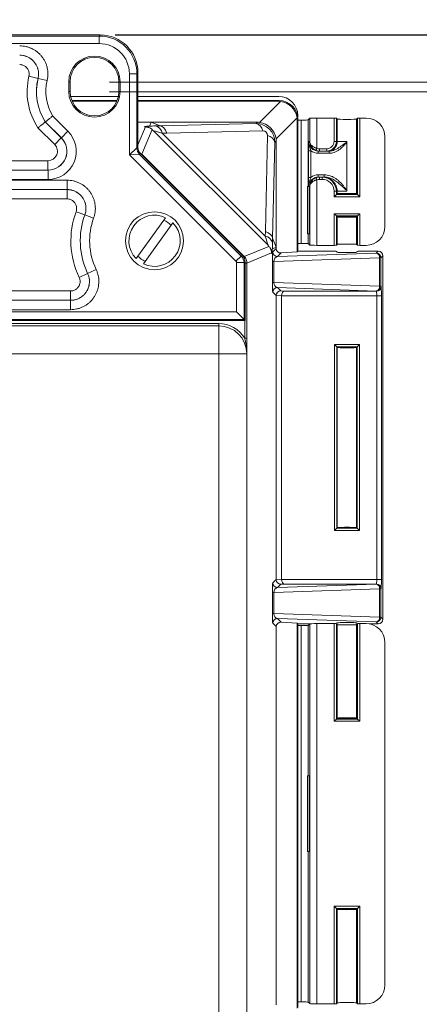
# Model space of a CAD drawing. Units: inches. Extents: x 0.5 to 33.7, y 0.4 to 21.4.
# Drawn here: x 27.9 to 29.2, y 16.3 to 19.6 of the extents above; entities that cross this region are included whole.
import ezdxf

# ---------------------------------------------------------------- set-up
doc = ezdxf.new("R2010")
doc.units = ezdxf.units.IN
doc.header["$MEASUREMENT"] = 0
doc.layers.add('DIM', color=136, linetype='Continuous')
doc.styles.add('SLDTEXTSTYLE0', font='TXT', dxfattribs={"width": 0.605})
doc.dimstyles.new('SLDDIMSTYLE0', dxfattribs={"dimtxt": 0.242676, "dimasz": 0.094, "dimexe": 0, "dimexo": 0.0625, "dimgap": 0.060669, "dimtad": 0, "dimtih": 1, "dimtoh": 1, "dimlfac": 2, "dimrnd": 1e-09, "dimzin": 12, "dimdsep": 46, "dimtxsty": 'SLDTEXTSTYLE0', "dimsah": 1, "dimcen": 0.09, "dimadec": 0, "dimazin": 3, "dimtfac": 1, "dimtofl": 0, "dimtmove": 0, "dimatfit": 3, "dimfxl": 1, "dimfrac": 2, "dimtolj": 1, "dimtzin": 12, "dimarcsym": 0})

# ---------------------------------------------------------------- blocks, each defined once
blk = doc.blocks.new('_D_10')
at = {"layer": 'DIM'}
for p, q in [((28.1828, 19.3727), (30.5645, 19.3699)), ((30.4395, 19.3701), (30.4349, 15.3994)), ((30.2304, 15.3714), (30.2304, 15.0547)), ((30.2304, 15.3714), (30.286, 15.3714)), ((31.4708, 15.3714), (31.4153, 15.3714)), ((31.4708, 15.3714), (31.4708, 15.0547)), ((30.2304, 15.0547), (30.286, 15.0547)), ((31.4708, 15.0547), (31.4153, 15.0547)), ((30.431, 12.0601), (30.4332, 13.9089)), ((28.1743, 12.0627), (30.556, 12.0599))]:
    blk.add_line(p, q, dxfattribs=at)
for points in [[(30.4395, 19.3701), (30.4194, 19.2761), (30.4594, 19.276)], [(30.431, 12.0601), (30.4511, 12.154), (30.4111, 12.1541)]]:
    blk.add_solid(points, dxfattribs=at)
at = {"layer": 'DIM', "char_height": 0.25, "attachment_point": 1, "style": 'SLDTEXTSTYLE0'}
for s, insert in [('14.62', (29.2862, 15.349)), ('371.35', (30.3415, 15.349)), ('MIN', (30.1442, 14.9764)), ('SLOT', (30.0145, 14.6038)), ('DIST', (30.0701, 14.2312))]:
    blk.add_mtext(s, dxfattribs=dict(at, insert=insert))
blk = doc.blocks.new('_D_11')
at = {"layer": 'DIM'}
for p, q in [((28.1828, 19.4052), (31.7456, 19.4011)), ((31.6206, 19.4012), (31.6187, 17.724)), ((31.4142, 17.6961), (31.4142, 17.3793)), ((31.4142, 17.6961), (31.4697, 17.6961)), ((32.6546, 17.6961), (32.5991, 17.6961)), ((32.6546, 17.6961), (32.6546, 17.3793)), ((31.4142, 17.3793), (31.4697, 17.3793)), ((32.6546, 17.3793), (32.5991, 17.3793)), ((31.6121, 12.0262), (31.617, 16.2336)), ((28.1743, 12.0302), (31.7371, 12.0261))]:
    blk.add_line(p, q, dxfattribs=at)
for points in [[(31.6206, 19.4012), (31.6005, 19.3073), (31.6405, 19.3072)], [(31.6121, 12.0262), (31.6322, 12.1202), (31.5922, 12.1203)]]:
    blk.add_solid(points, dxfattribs=at)
at = {"layer": 'DIM', "char_height": 0.25, "attachment_point": 1, "style": 'SLDTEXTSTYLE0'}
for s, insert in [('14.75', (30.47, 17.6737)), ('374.65', (31.5253, 17.6737)), ('MAX', (31.2724, 17.3011)), ('SLOT', (31.1983, 16.9285)), ('DIST', (31.2539, 16.5558))]:
    blk.add_mtext(s, dxfattribs=dict(at, insert=insert))
blk = doc.blocks.new('_D_12')
at = {"layer": 'DIM'}
for p, q in [((31.435, 20.0749), (31.435, 19.7582)), ((31.435, 20.0749), (31.4905, 20.0749)), ((32.6753, 20.0749), (32.6198, 20.0749)), ((32.6753, 20.0749), (32.6753, 19.7582)), ((32.9044, 19.9165), (33.0294, 19.9165)), ((33.0294, 19.9165), (33.0294, 19.5603)), ((31.435, 19.7582), (31.4905, 19.7582)), ((32.6753, 19.7582), (32.6198, 19.7582)), ((28.2019, 19.5603), (33.1544, 19.5603)), ((33.0294, 11.8753), (33.0294, 19.5603)), ((28.1969, 11.8753), (33.1544, 11.8753))]:
    blk.add_line(p, q, dxfattribs=at)
for points in [[(33.0294, 19.5603), (33.0094, 19.4663), (33.0494, 19.4663)], [(33.0294, 11.8753), (33.0494, 11.9693), (33.0094, 11.9693)]]:
    blk.add_solid(points, dxfattribs=at)
at = {"layer": 'DIM', "char_height": 0.25, "attachment_point": 1, "style": 'SLDTEXTSTYLE0'}
for s, insert in [('15.37', (30.4908, 20.0525)), ('390.40', (31.546, 20.0525))]:
    blk.add_mtext(s, dxfattribs=dict(at, insert=insert))

msp = doc.modelspace()

# ---------------------------------------------------------------- linework, layer by layer
at = {"color": 7, "linetype": 'Continuous', "lineweight": 15}
for p, q in [((28.15191, 19.56025), (23.10676, 19.56025)), ((28.14839, 19.55673), (28.15191, 19.56025)), ((23.11028, 19.55673), (28.14839, 19.55673)), ((28.14839, 19.53175), (23.11028, 19.53175)), ((28.14839, 19.55673), (28.14839, 19.53175)), ((28.24833, 19.16288), (28.24833, 19.43181)), ((28.27331, 19.43181), (28.24833, 19.43181)), ((28.27683, 19.43533), (28.27331, 19.43181)), ((28.27331, 19.43181), (28.27331, 19.18606)), ((28.27683, 19.18752), (28.27683, 19.43533)), ((27.94578, 19.41624), (27.91563, 19.42338)), ((27.94589, 19.4163), (27.94578, 19.41624)), ((27.97603, 19.40914), (27.94589, 19.4163)), ((28.04772, 19.40525), (28.04772, 19.37275)), ((28.04772, 19.40525), (28.05208, 19.40525)), ((28.05208, 19.40525), (28.05208, 19.37275)), ((28.21795, 19.40525), (28.21358, 19.40525)), ((28.21358, 19.37275), (28.21358, 19.40525)), ((28.21795, 19.37275), (28.21795, 19.40525)), ((28.04772, 19.37275), (28.05208, 19.37275)), ((28.21795, 19.37275), (28.21358, 19.37275)), ((28.05379, 19.35624), (28.21188, 19.35624)), ((28.05786, 19.34275), (28.2078, 19.34275)), ((28.05877, 19.34057), (28.20689, 19.34057)), ((28.27683, 19.35624), (28.7437, 19.35624)), ((28.27683, 19.34275), (28.74437, 19.34275)), ((28.27683, 19.34057), (28.74219, 19.34057)), ((28.67994, 19.27045), (28.74958, 19.3401)), ((28.74219, 19.34057), (28.74437, 19.34275)), ((27.96993, 19.27189), (27.97, 19.27194)), ((27.96993, 19.27189), (28.0229, 19.21892)), ((28.02312, 19.21883), (27.97, 19.27194)), ((27.99445, 19.29131), (28.04503, 19.24073)), ((28.32101, 19.27093), (28.27683, 19.27093)), ((28.31553, 19.25807), (28.32101, 19.27093)), ((28.35004, 19.2589), (28.32101, 19.27093)), ((28.67254, 19.27093), (28.32101, 19.27093)), ((28.35004, 19.2589), (28.66801, 19.26639)), ((28.66801, 19.26639), (28.67254, 19.27093)), ((28.80418, 19.2855), (28.73453, 19.21586)), ((28.80683, 19.28029), (28.80465, 19.27811)), ((28.80465, 19.27811), (28.80465, 18.84082)), ((28.80635, 19.29359), (28.80635, 19.28809)), ((28.80683, 19.28029), (28.80683, 18.843)), ((28.80683, 19.27805), (28.81764, 19.27805)), ((28.81764, 18.86923), (28.81764, 19.27805)), ((28.84617, 19.28382), (28.84119, 19.27884)), ((28.84617, 19.20688), (28.84617, 19.28382)), ((28.86973, 19.28462), (28.86973, 19.1844)), ((28.92669, 19.28462), (28.86973, 19.28462)), ((28.92669, 19.20688), (28.92669, 19.28462)), ((28.93421, 19.28436), (28.93421, 19.20688)), ((28.93724, 19.28133), (28.93421, 19.28436)), ((28.93724, 19.28133), (28.93724, 19.20688)), ((29.00446, 19.28436), (29.00143, 19.28133)), ((29.00143, 19.03387), (29.00143, 19.28133)), ((29.00446, 19.03084), (29.00446, 19.28436)), ((29.01198, 19.28462), (29.01198, 19.02332)), ((29.03266, 19.28462), (29.01198, 19.28462)), ((28.00099, 19.19701), (27.94568, 19.25232)), ((28.02312, 19.21883), (28.04503, 19.24073)), ((28.32343, 19.24695), (28.28948, 19.16499)), ((28.70692, 18.86381), (28.32789, 19.24284)), ((28.33478, 19.25858), (28.35006, 19.2589)), ((28.3724, 19.23485), (28.35707, 19.23454)), ((28.35707, 19.23454), (28.69862, 18.89299)), ((28.69043, 19.24235), (28.3724, 19.23485)), ((28.00099, 19.19701), (28.0229, 19.21892)), ((28.0229, 19.21892), (28.02312, 19.21883)), ((28.69893, 18.90832), (28.70642, 19.22636)), ((28.73047, 19.20393), (28.72298, 18.88596)), ((28.73501, 19.20846), (28.73047, 19.20393)), ((28.73501, 18.85693), (28.73501, 19.20846)), ((28.84281, 19.20688), (28.84617, 19.20688)), ((28.92669, 19.20688), (28.93421, 19.20688)), ((28.93421, 19.20688), (28.93724, 19.20688)), ((28.93724, 19.20688), (28.96933, 19.20688)), ((28.96933, 19.20688), (28.96933, 19.04189)), ((29.09531, 18.92531), (29.09531, 19.22197)), ((28.24833, 19.16288), (28.27331, 19.18606)), ((28.27331, 19.18606), (28.27683, 19.18752)), ((28.28591, 19.16561), (28.28239, 19.16415)), ((28.62276, 18.82876), (28.28591, 19.16561)), ((28.8423, 19.08785), (28.8423, 19.17647)), ((28.8423, 19.17647), (28.84982, 19.17647)), ((28.84982, 19.17647), (28.84982, 19.08785)), ((28.86705, 19.17737), (28.86973, 19.1844)), ((28.87832, 19.17529), (28.87443, 19.17529)), ((28.87443, 19.17529), (28.87443, 19.16777)), ((28.91068, 19.16777), (28.87443, 19.16777)), ((28.87832, 19.18281), (28.9026, 19.18281)), ((28.87832, 19.17529), (28.87832, 19.18281)), ((28.9026, 19.17529), (28.87832, 19.17529)), ((28.9026, 19.17529), (28.9026, 19.18281)), ((28.90566, 19.17529), (28.9026, 19.17529)), ((28.91068, 19.17529), (28.90566, 19.17529)), ((28.91068, 19.17529), (28.91068, 19.16777)), ((25.72418, 19.14327), (27.97873, 19.14327)), ((27.97873, 19.14327), (27.97873, 19.11229)), ((28.28239, 19.16415), (28.24833, 19.16288)), ((28.60157, 18.80963), (28.24833, 19.16288)), ((28.28239, 19.16415), (28.61924, 18.8273)), ((28.28948, 19.16499), (28.62907, 18.8254)), ((25.72409, 19.1122), (27.97895, 19.1122)), ((27.97873, 19.11229), (25.72418, 19.11229)), ((27.97895, 19.1122), (27.97873, 19.11229)), ((27.97895, 19.1122), (27.97895, 19.08122)), ((27.97895, 19.08122), (25.72409, 19.08122)), ((25.72409, 19.07859), (28.04229, 19.07859)), ((28.04229, 19.07859), (28.04229, 19.04761)), ((28.8423, 19.08785), (28.84982, 19.08785)), ((28.86973, 19.07993), (28.86705, 19.08695)), ((28.86973, 19.07993), (28.86973, 18.86266)), ((28.87443, 19.08903), (28.87443, 19.09655)), ((28.87443, 19.09655), (28.89409, 19.09655)), ((28.87443, 19.08903), (28.87832, 19.08903)), ((28.87832, 19.08151), (28.87832, 19.08903)), ((28.87832, 19.08903), (28.88705, 19.08903)), ((28.88705, 19.08151), (28.87832, 19.08151)), ((28.88705, 19.08151), (28.88705, 19.08903)), ((28.88705, 19.08903), (28.89013, 19.08903)), ((28.89013, 19.08903), (28.89409, 19.08903)), ((28.89409, 19.08903), (28.89409, 19.09655)), ((28.04229, 19.04761), (25.72409, 19.04761)), ((25.72418, 19.04751), (28.04216, 19.04751)), ((28.04216, 19.04751), (28.04229, 19.04761)), ((28.04216, 19.04751), (28.04216, 19.01653)), ((28.83837, 18.90072), (28.83837, 19.05744)), ((28.83837, 19.05744), (28.84379, 19.05744)), ((28.84617, 19.05744), (28.84379, 19.05744)), ((28.84379, 18.90072), (28.84379, 19.05744)), ((28.84617, 18.86346), (28.84617, 19.05744)), ((28.92669, 19.02332), (28.92669, 19.04189)), ((28.92669, 19.04189), (28.93421, 19.04189)), ((28.93421, 19.04189), (28.93421, 19.03084)), ((28.93724, 19.04189), (28.93421, 19.04189)), ((28.93724, 19.04189), (28.93724, 19.03387)), ((28.96933, 19.04189), (28.93724, 19.04189)), ((28.04216, 19.01653), (25.72418, 19.01653)), ((28.92669, 19.02332), (28.93421, 19.03084)), ((29.01198, 19.02332), (28.92669, 19.02332)), ((28.93421, 19.03084), (28.93724, 19.03387)), ((28.93421, 19.03084), (29.00446, 19.03084)), ((29.00446, 19.03084), (29.00143, 19.03387)), ((29.01198, 19.02332), (29.00446, 19.03084)), ((28.10085, 18.96368), (28.07174, 18.97428)), ((28.10098, 18.96375), (28.10085, 18.96368)), ((28.10098, 18.96375), (28.13008, 18.95314)), ((28.36869, 18.95435), (28.27066, 18.81874)), ((28.92669, 18.86266), (28.92669, 18.96749)), ((28.92669, 18.96749), (29.01198, 18.96749)), ((28.92669, 18.96749), (28.93421, 18.95998)), ((29.00446, 18.95998), (28.93421, 18.95998)), ((28.93421, 18.95998), (28.93421, 18.86292)), ((28.93421, 18.95998), (28.93724, 18.95695)), ((28.93724, 18.95695), (28.93724, 18.86595)), ((29.00446, 18.95998), (29.00143, 18.95695)), ((29.00143, 18.86595), (29.00143, 18.95695)), ((29.01198, 18.96749), (29.00446, 18.95998)), ((29.00446, 18.86292), (29.00446, 18.95998)), ((29.01198, 18.96749), (29.01198, 18.86266)), ((28.29498, 18.80116), (28.393, 18.93677)), ((28.69862, 18.89299), (28.69893, 18.90832)), ((28.72298, 18.88599), (28.72266, 18.8707)), ((28.72298, 18.88596), (28.73501, 18.85693)), ((28.83837, 18.90072), (28.84379, 18.90072)), ((28.62907, 18.8254), (28.71103, 18.85935)), ((28.73501, 18.85693), (28.72215, 18.85145)), ((28.72379, 18.84073), (28.73501, 18.85195)), ((28.73501, 18.85195), (28.73501, 18.85693)), ((28.75153, 18.83749), (28.80465, 18.84082)), ((28.80683, 18.843), (28.80465, 18.84082)), ((28.81764, 18.86923), (28.80683, 18.86923)), ((28.80683, 18.843), (28.92682, 18.843)), ((28.84617, 18.86346), (28.84119, 18.86844)), ((28.86973, 18.86266), (28.92669, 18.86266)), ((28.93421, 18.86292), (28.93724, 18.86595)), ((28.93431, 18.84275), (28.93733, 18.83973)), ((29.00133, 18.83973), (29.00435, 18.84275)), ((29.00143, 18.86595), (29.00446, 18.86292)), ((29.01185, 18.843), (29.07284, 18.843)), ((29.01198, 18.86266), (29.03266, 18.86266)), ((29.06651, 18.83667), (29.07284, 18.843)), ((28.60157, 18.80963), (28.61924, 18.8273)), ((28.61924, 18.8273), (28.62276, 18.82876)), ((28.63183, 18.80685), (28.62831, 18.80539)), ((28.63183, 18.61325), (28.63183, 18.80685)), ((28.71974, 18.83729), (28.63814, 18.80349)), ((28.72224, 18.73898), (28.72224, 18.80893)), ((28.72677, 18.80893), (28.72224, 18.80893)), ((29.07747, 18.82118), (28.72677, 18.80893)), ((28.72677, 18.80893), (28.72677, 18.73898)), ((28.75153, 18.83749), (28.73928, 18.82524)), ((28.73928, 18.82524), (29.06651, 18.83667)), ((29.07747, 18.72673), (29.07747, 18.82118)), ((29.082, 18.82118), (29.07747, 18.82118)), ((29.08833, 18.82751), (29.082, 18.82118)), ((29.082, 18.82118), (29.082, 18.72673)), ((29.08833, 18.82751), (29.08833, 17.623)), ((28.11025, 18.76968), (28.13821, 18.78301)), ((28.60333, 18.64176), (28.60333, 18.80539)), ((28.62831, 18.80539), (28.60333, 18.80539)), ((28.62831, 18.80539), (28.62831, 18.61678)), ((28.63814, 18.80349), (28.63814, 18.55441)), ((28.11011, 18.76974), (28.08214, 18.75642)), ((28.11011, 18.76974), (28.11025, 18.76968)), ((26.59209, 18.7114), (28.05372, 18.7114)), ((28.05372, 18.68042), (28.05372, 18.7114)), ((28.72677, 18.73898), (28.72224, 18.73898)), ((28.72677, 18.73898), (29.07747, 18.72673)), ((29.06651, 18.71124), (28.73928, 18.72267)), ((28.73928, 18.72267), (28.75037, 18.71159)), ((28.75037, 18.71159), (28.76166, 18.71088)), ((28.76166, 18.71088), (29.06687, 18.71088)), ((29.06687, 18.71088), (29.06651, 18.71124)), ((29.082, 18.72673), (29.07747, 18.72673)), ((29.082, 18.72673), (29.08236, 18.72637)), ((25.72409, 18.68032), (28.05387, 18.68032)), ((28.05372, 18.68042), (26.59209, 18.68042)), ((28.05387, 18.68032), (28.05372, 18.68042)), ((28.05387, 18.68032), (28.05387, 18.64934)), ((28.73501, 18.69597), (28.72379, 18.70718)), ((28.75256, 18.69511), (28.73501, 18.69621)), ((28.73501, 17.75454), (28.73501, 18.69597)), ((29.06792, 18.69539), (28.75256, 18.69539)), ((28.75256, 18.69511), (28.75256, 17.7554)), ((29.06792, 18.69539), (29.08341, 18.69539)), ((29.06792, 17.75512), (29.06792, 18.69539)), ((29.08341, 18.69539), (29.08341, 17.75512)), ((28.05387, 18.64934), (25.72409, 18.64934)), ((22.62683, 18.61325), (28.63183, 18.61325)), ((28.62831, 18.61678), (22.63036, 18.61678)), ((22.65534, 18.64176), (28.60333, 18.64176)), ((28.60333, 18.64176), (28.62831, 18.61678)), ((28.63183, 18.61325), (28.62831, 18.61678)), ((22.70935, 18.60322), (28.54432, 18.60322)), ((28.54432, 18.59574), (22.70935, 18.59574)), ((28.54432, 18.59574), (28.54432, 18.60322)), ((28.54432, 18.59574), (28.54432, 18.50246)), ((28.63814, 18.55441), (28.63065, 18.55441)), ((28.92792, 18.53337), (29.01075, 18.53337)), ((28.92792, 17.91714), (28.92792, 18.53337)), ((28.93541, 18.52588), (28.92792, 18.53337)), ((29.00325, 18.52588), (28.93541, 18.52588)), ((28.93541, 18.52588), (28.93541, 17.92463)), ((28.93733, 18.52396), (28.93541, 18.52588)), ((28.93733, 18.52396), (28.93733, 17.92655)), ((29.00133, 18.52396), (29.00325, 18.52588)), ((29.00133, 17.92655), (29.00133, 18.52396)), ((29.01075, 18.53337), (29.00325, 18.52588)), ((29.00325, 17.92463), (29.00325, 18.52588)), ((29.01075, 18.53337), (29.01075, 17.91714)), ((28.54432, 18.50246), (22.70935, 18.50246)), ((28.63759, 18.50246), (28.54432, 18.50246)), ((28.54432, 12.93305), (28.54432, 18.50246)), ((28.63776, 18.49467), (28.63776, 12.94084)), ((28.93733, 17.92655), (28.93541, 17.92463)), ((29.00133, 17.92655), (29.00325, 17.92463)), ((28.93541, 17.92463), (28.92792, 17.91714)), ((29.01075, 17.91714), (28.92792, 17.91714)), ((28.93541, 17.92463), (29.00325, 17.92463)), ((29.01075, 17.91714), (29.00325, 17.92463)), ((28.72379, 17.74333), (28.73501, 17.75454)), ((28.73501, 17.7543), (28.75256, 17.7554)), ((28.73928, 17.72784), (29.06651, 17.73927)), ((28.75037, 17.73892), (28.73928, 17.72784)), ((28.76166, 17.73963), (28.75037, 17.73892)), ((28.75256, 17.75512), (29.06792, 17.75512)), ((29.06687, 17.73963), (28.76166, 17.73963)), ((29.06651, 17.73927), (29.06687, 17.73963)), ((29.06792, 17.75512), (29.08341, 17.75512)), ((28.72224, 17.64158), (28.72224, 17.71153)), ((28.72224, 17.71153), (28.72677, 17.71153)), ((29.07747, 17.72377), (28.72677, 17.71153)), ((28.72677, 17.71153), (28.72677, 17.64158)), ((29.07747, 17.62933), (29.07747, 17.72377)), ((29.07747, 17.72377), (29.082, 17.72377)), ((29.08236, 17.72414), (29.082, 17.72377)), ((29.082, 17.72377), (29.082, 17.62933)), ((28.72224, 17.64158), (28.72677, 17.64158)), ((28.72677, 17.64158), (29.07747, 17.62933)), ((28.73501, 17.59856), (28.72379, 17.60978)), ((28.73501, 16.34445), (28.73501, 17.59856)), ((29.06651, 17.61384), (28.73928, 17.62527)), ((28.73928, 17.62527), (28.75153, 17.61302)), ((28.80465, 17.60969), (28.75153, 17.61302)), ((28.80465, 17.60969), (28.80683, 17.6075)), ((28.80465, 17.60969), (28.80465, 16.33332)), ((28.84612, 17.6075), (28.80683, 17.6075)), ((28.80683, 17.6075), (28.80683, 16.3355)), ((28.80683, 17.60179), (28.81764, 17.60179)), ((28.81764, 16.35396), (28.81764, 17.60179)), ((28.84617, 17.60756), (28.84119, 17.60258)), ((28.84617, 16.34819), (28.84617, 17.60756)), ((28.86973, 17.60835), (28.86973, 16.34739)), ((28.92669, 17.60835), (28.86973, 17.60835)), ((28.92669, 17.28437), (28.92669, 17.60835)), ((28.93421, 17.6081), (28.93421, 17.29189)), ((28.93724, 17.60507), (28.93421, 17.6081)), ((28.93733, 17.61078), (28.93443, 17.60788)), ((28.93724, 17.60507), (28.93724, 17.29492)), ((29.00424, 17.60788), (29.00133, 17.61078)), ((29.00446, 17.6081), (29.00143, 17.60507)), ((29.00143, 17.29492), (29.00143, 17.60507)), ((29.00446, 17.29189), (29.00446, 17.6081)), ((29.01198, 17.60835), (29.01198, 17.28437)), ((29.03266, 17.60835), (29.01198, 17.60835)), ((29.07284, 17.6075), (29.04294, 17.6075)), ((29.07284, 17.6075), (29.06651, 17.61384)), ((29.07747, 17.62933), (29.082, 17.62933)), ((29.082, 17.62933), (29.08833, 17.623)), ((29.09531, 16.41004), (29.09531, 17.5457)), ((28.92669, 17.28437), (28.93421, 17.29189)), ((29.01198, 17.28437), (28.92669, 17.28437)), ((28.93421, 17.29189), (28.93724, 17.29492)), ((28.93421, 17.29189), (29.00446, 17.29189)), ((29.00446, 17.29189), (29.00143, 17.29492)), ((29.01198, 17.28437), (29.00446, 17.29189)), ((28.83837, 17.103), (28.83837, 16.85225)), ((28.83837, 17.103), (28.84379, 17.103)), ((28.84379, 17.103), (28.84379, 16.85225)), ((28.83837, 16.85225), (28.84379, 16.85225)), ((28.92669, 16.67138), (29.01198, 16.67138)), ((28.92669, 16.34739), (28.92669, 16.67138)), ((28.93421, 16.66386), (28.92669, 16.67138)), ((29.00446, 16.66386), (28.93421, 16.66386)), ((28.93421, 16.66386), (28.93421, 16.34764)), ((28.93421, 16.66386), (28.93724, 16.66083)), ((28.93724, 16.66083), (28.93724, 16.35067)), ((29.00446, 16.66386), (29.00143, 16.66083)), ((29.00143, 16.35067), (29.00143, 16.66083)), ((29.00446, 16.66386), (29.01198, 16.67138)), ((29.00446, 16.34764), (29.00446, 16.66386)), ((29.01198, 16.67138), (29.01198, 16.34739)), ((28.81764, 16.35396), (28.80683, 16.35396)), ((28.84617, 16.34819), (28.84119, 16.35316)), ((28.86973, 16.34739), (28.92669, 16.34739)), ((28.93421, 16.34764), (28.93724, 16.35067)), ((29.00143, 16.35067), (29.00446, 16.34764)), ((29.01198, 16.34739), (29.03266, 16.34739))]:
    msp.add_line(p, q, dxfattribs=at)
at = {"color": 8, "linetype": 'Continuous', "lineweight": 15}
for p, q in [((28.84119, 19.27884), (28.84119, 19.05744)), ((28.27683, 19.19643), (28.30137, 19.25566)), ((28.28948, 19.16499), (28.288, 19.16352)), ((28.84119, 18.90072), (28.84119, 18.86844)), ((28.62907, 18.8254), (28.62705, 18.82338)), ((28.63814, 18.80349), (28.63183, 18.80349)), ((28.63065, 18.55441), (28.63065, 18.61325)), ((28.84119, 17.60258), (28.84119, 17.103)), ((28.84119, 16.85225), (28.84119, 16.35316))]:
    msp.add_line(p, q, dxfattribs=at)
at = {"color": 7, "linetype": 'Continuous', "lineweight": 15}
msp.add_circle((28.33183, 18.87775), 0.09625, dxfattribs=at)
for centre, radius, start, end in [((28.13283, 19.40525), 0.08512, 0, 180), ((28.13283, 19.40525), 0.08075, 0, 180), ((28.12933, 19.37275), 0.21962, 166.67366, 213.25657), ((28.12933, 19.37275), 0.18864, 166.67366, 212.3252), ((28.12933, 19.37275), 0.18854, 166.64681, 212.32206), ((28.12933, 19.37275), 0.15756, 166.64681, 211.12596), ((28.13283, 19.37275), 0.08512, 180, 0), ((28.13283, 19.37275), 0.08075, 180, 0), ((28.66106, 19.23743), 0.02978, 9.49602, 76.50398), ((28.32775, 19.22972), 0.02971, 9.33123, 76.32055), ((28.70151, 19.19698), 0.02978, 13.49602, 80.50398), ((28.30433, 19.18608), 0.03102, 180.02989, 224.97011), ((28.33683, 18.87775), 0.28212, 159.99232, 205.4736), ((28.33683, 18.87775), 0.25114, 159.99232, 205.4736), ((28.33683, 18.87775), 0.25104, 159.96803, 205.50054), ((28.33683, 18.87775), 0.22006, 159.96803, 205.50054), ((28.33183, 18.87775), 0.085, 64.3035, 223.975), ((28.33183, 18.87775), 0.07488, 42.58395, 65.69456), ((28.33183, 18.87775), 0.085, 244.3035, 43.975), ((28.6938, 18.86367), 0.02971, 13.67945, 80.66877), ((28.7393, 18.84076), 0.01551, 180.08169, 269.91831), ((28.33183, 18.87775), 0.07488, 222.58395, 245.69456), ((29.06329, 18.82277), 0.01427, 353.59461, 76.96709), ((29.06649, 18.82116), 0.01551, 0.08169, 89.91831), ((28.7393, 18.70716), 0.01551, 90.08169, 179.91831), ((29.06329, 18.72514), 0.01427, 283.03291, 6.40539), ((29.06649, 18.72676), 0.01551, 270.08169, 359.91831), ((29.06685, 18.72639), 0.01551, 270.08169, 359.91831), ((28.54432, 18.50246), 0.10076, 31.03745, 90), ((28.54432, 18.50246), 0.09328, 360, 90), ((28.7393, 17.74335), 0.01551, 180.08169, 269.91831), ((29.06329, 17.72537), 0.01427, 353.59461, 76.96709), ((29.06649, 17.72375), 0.01551, 0.08169, 89.91831), ((29.06685, 17.72412), 0.01551, 0.08169, 89.91831), ((28.7393, 17.60975), 0.01551, 90.08169, 179.91831), ((29.06329, 17.62774), 0.01427, 283.03291, 6.40539), ((29.06649, 17.62935), 0.01551, 270.08169, 359.91831)]:
    msp.add_arc(centre, radius, start, end, dxfattribs=at)
for centre, major_axis, ratio, start_param, end_param in [((28.15176, 19.43518), (-0.0885, -0.0885), 0.9987828, 2.3568035, 3.9263818), ((28.14827, 19.43169), (0.08845, 0.08845), 0.999269, 5.4983961, 7.0679745), ((28.14827, 19.43169), (-0.0708, -0.0708), 0.9987828, 2.3568035, 3.9263818), ((28.73793, 19.27385), (0.02719, 0.06194), 0.9117788, 0.2617699, 0.3807442), ((28.74362, 19.29351), (0.04438, 0.04438), 0.9987828, 5.4983961, 7.0679745), ((28.7443, 19.28022), (0.04425, 0.04425), 0.9987828, 5.4983961, 7.0679745), ((28.74272, 19.27864), (0.04419, -0.04419), 0.9830368, 0.9049815, 2.2366112), ((28.6676, 19.20352), (0.04471, 0.04471), 0.9883571, 5.4983961, 7.0679745), ((28.66829, 19.20421), (0.02719, 0.06194), 0.9117788, 0.2617699, 0.3807442), ((28.67307, 19.20899), (0.04419, -0.04419), 0.9830368, 0.9049815, 2.2366112), ((28.73793, 19.27385), (0.06194, 0.02719), 0.9117788, 5.9024411, 6.0214154), ((28.81764, 19.27887), (0.02357, 0), 0.0349208, 4.712389, 6.2482787), ((28.86973, 19.28379), (0.02357, 0), 0.0349208, 1.5707963, 3.1066861), ((28.92669, 19.28435), (0.00752, 0), 0.0349208, 0.0349066, 1.5707963), ((28.96933, 19.28133), (0.0321, 0), 0.0349208, 3.1415927, 6.2831853), ((29.01198, 19.28435), (0.00752, 0), 0.0349208, 1.5707963, 3.1066861), ((29.03258, 19.22189), (-0.04438, -0.04438), 0.9987828, 2.3568035, 3.9263818), ((27.97868, 19.17477), (-0.08674, 0.03593), 0.9958623, 1.9649635, 4.3182218), ((28.4271, 19.25596), (0.13195, -0.00047), 0.0244314, 2.3458874, 2.5785907), ((28.42697, 19.20948), (0.09908, -0.03337), 0.0194586, 2.3604886, 3.1458867), ((43.38756, 19.56685), (15.03751, 0.30795), 0.0001292, 3.1418875, 3.1433187), ((28.34998, 19.21243), (-0.00102, 0.04649), 0.5587439, 5.2034126, 6.2405249), ((28.69003, 19.22595), (0.01187, 0.01187), 0.9527862, 5.4983961, 7.0679745), ((27.97864, 19.17479), (0.05774, -0.02392), 0.9999582, 5.1065561, 7.4598145), ((27.97868, 19.17477), (0.05822, -0.02412), 0.9917998, 5.1065561, 7.4598145), ((28.66829, 19.20421), (0.06194, 0.02719), 0.9117788, 5.9024411, 6.0214154), ((28.87443, 19.20688), (0.03162, 0), 0.9991011, 3.1415927, 4.712389), ((28.9026, 19.20688), (0.0316, 0), 0.9996807, 4.712389, 6.2831853), ((28.9026, 19.20688), (-0.02409, 0), 0.9993908, 1.5707963, 3.1415927), ((27.97864, 19.17479), (-0.02922, 0.0121), 0.9958623, 1.9649635, 4.3182218), ((28.30785, 19.18753), (-0.02866, -0.01187), 0.9992864, 5.8907385, 6.6756321), ((28.87443, 19.20688), (-0.03914, 0), 0.9993908, 0.8907777, 1.5707963), ((28.87832, 19.20688), (0.0316, 0), 0.9996807, 4.3477632, 4.712389), ((28.87832, 19.20688), (-0.02409, 0), 0.9993908, 1.2061706, 1.5707963), ((28.87443, 19.05744), (0.03162, 0), 0.9991011, 1.5707963, 3.1415927), ((28.87443, 19.05744), (0.03914, 0), 0.9993908, 1.5707963, 2.2508149), ((28.87832, 19.05744), (0.0316, 0), 0.9996807, 1.5707963, 1.9354221), ((28.87832, 19.05744), (0.02409, 0), 0.9993908, 1.5707963, 1.9354221), ((28.88705, 19.04189), (0.04716, 0), 0.9995851, 0, 1.5707963), ((28.88705, 19.04189), (0.03964, 0), 0.9993908, 0, 1.5707963), ((28.96933, 19.03387), (0.0321, 0), 0.0349208, 0, 3.1415927), ((28.96933, 19.03387), (0.0321, 0), 0.0349208, 3.1415927, 6.2831853), ((28.96933, 18.95695), (0.0321, 0), 0.0349208, 0, 3.1415927), ((28.96933, 18.95695), (0.0321, 0), 0.0349208, 3.1415927, 6.2831853), ((28.6765, 18.8859), (0.04649, -0.00102), 0.5587439, 0.0426604, 1.0797727), ((29.03258, 18.92539), (-0.04438, 0.04438), 0.9987828, 2.3568035, 3.9263818), ((28.67356, 18.96289), (-0.03337, 0.09908), 0.0194586, 3.1372986, 3.9226967), ((29.03093, 33.92348), (0.30795, 15.03751), 0.0001292, 3.1398666, 3.1412978), ((28.72003, 18.96303), (-0.00047, 0.13195), 0.0244314, 3.7045946, 3.9372979), ((28.72383, 18.80975), (0.00004, 0.03102), 0.0511209, 0.051215, 1.5973311), ((28.75155, 18.853), (0.01536, 0.00674), 0.9117788, 2.7608484, 4.3304268), ((28.81764, 18.86841), (0.02357, 0), 0.0349208, 0.0349066, 1.5707963), ((28.86973, 18.86349), (0.02357, 0), 0.0349208, 3.1764992, 4.712389), ((28.92669, 18.86293), (0.00752, 0), 0.0349208, 4.712389, 6.2482787), ((28.92682, 18.84274), (0.0075, 0), 0.0349208, 0.0349066, 1.5707963), ((28.96933, 18.86595), (0.0321, 0), 0.0349208, 0, 3.1415927), ((28.96933, 18.83973), (0.032, 0), 0.0349208, 3.1415927, 6.2831853), ((29.01185, 18.84274), (0.0075, 0), 0.0349208, 1.5707963, 3.1066861), ((29.01198, 18.86293), (0.00752, 0), 0.0349208, 3.1764992, 4.712389), ((29.07282, 18.8275), (0.01097, 0.01097), 0.9987828, 5.4983961, 7.0679745), ((28.59732, 18.80539), (0.00555, 0.0023), 0.9992864, 5.8907385, 6.6756321), ((28.59732, 18.80539), (-0.01186, 0.02864), 0.9995627, 4.3199422, 5.1048357), ((28.60081, 18.80684), (0.02866, 0.01187), 0.9992864, 5.8907385, 6.6756321), ((28.60713, 18.80348), (0.02865, 0.01187), 0.9996315, 5.8907385, 6.6756321), ((28.73932, 18.80975), (0.00259, 0.0154), 0.7974895, 0.2106937, 1.7568099), ((28.72383, 18.73816), (-0.00004, 0.03102), 0.0511209, 1.5442615, 3.0903777), ((28.73932, 18.73816), (-0.00259, 0.0154), 0.7974895, 1.3847828, 2.930899), ((28.75037, 18.6961), (0.00639, 0.01415), 0.9872384, 0.4288326, 1.982642), ((28.76166, 18.69539), (0.00049, 0.0155), 0.5870159, 0.0532824, 1.5891721), ((29.06684, 18.69539), (0, 0.0155), 0.0698415, 4.712389, 6.2482787), ((29.08233, 18.69539), (0, 0.031), 0.0349208, 4.712389, 6.2482787), ((28.75155, 18.69491), (0.01536, -0.00674), 0.9117788, 3.5065679, 3.5223369), ((28.7703, 18.69485), (-0.01772, 0.00111), 0.8731538, 0.0367515, 0.0546711), ((28.96933, 18.52396), (0.032, 0), 0.0349208, 0, 3.1415927), ((28.96933, 18.52396), (0.032, 0), 0.0349208, 3.1415927, 6.2831853), ((28.96933, 17.92655), (0.032, 0), 0.0349208, 0, 3.1415927), ((28.96933, 17.92655), (0.032, 0), 0.0349208, 3.1415927, 6.2831853), ((28.72383, 17.71235), (0.00004, 0.03102), 0.0511209, 0.051215, 1.5973311), ((28.75155, 17.7556), (0.01536, 0.00674), 0.9117788, 2.7608484, 2.7766174), ((28.75037, 17.75441), (-0.00639, 0.01415), 0.9872384, 1.1589507, 2.71276), ((28.7703, 17.75566), (0.01772, 0.00111), 0.8731538, 3.0869215, 3.1048411), ((28.76166, 17.75512), (-0.00049, 0.0155), 0.5870159, 1.5524206, 3.0883103), ((29.06684, 17.75512), (0, 0.0155), 0.0698415, 3.1764992, 4.712389), ((29.08233, 17.75512), (0, 0.031), 0.0349208, 3.1764992, 4.712389), ((28.73932, 17.71235), (0.00259, 0.0154), 0.7974895, 0.2106937, 1.7568099), ((28.72383, 17.64076), (-0.00004, 0.03102), 0.0511209, 1.5442615, 3.0903777), ((28.73932, 17.64076), (-0.00259, 0.0154), 0.7974895, 1.3847828, 2.930899), ((28.75155, 17.59751), (0.01536, -0.00674), 0.9117788, 1.9527585, 3.5223369), ((28.81764, 17.60261), (0.02357, 0), 0.0349208, 4.712389, 6.2482787), ((28.86973, 17.60753), (0.02357, 0), 0.0349208, 1.5707963, 3.1066861), ((28.92669, 17.60809), (0.00752, 0), 0.0349208, 0.0349066, 1.5707963), ((28.96933, 17.60507), (0.0321, 0), 0.0349208, 3.1415927, 6.2831853), ((28.96933, 17.61078), (0.032, 0), 0.0349208, 0, 3.1415927), ((29.01198, 17.60809), (0.00752, 0), 0.0349208, 1.5707963, 3.1066861), ((29.03258, 17.54563), (-0.04438, -0.04438), 0.9987828, 2.3568035, 3.9263818), ((29.07282, 17.62301), (0.01097, -0.01097), 0.9987828, 5.4983961, 7.0679745), ((28.96933, 17.29492), (0.0321, 0), 0.0349208, 0, 3.1415927), ((28.96933, 17.29492), (0.0321, 0), 0.0349208, 3.1415927, 6.2831853), ((28.96933, 16.66083), (0.0321, 0), 0.0349208, 0, 3.1415927), ((28.96933, 16.66083), (0.0321, 0), 0.0349208, 3.1415927, 6.2831853), ((29.03258, 16.41012), (-0.04438, 0.04438), 0.9987828, 2.3568035, 3.9263818), ((28.81764, 16.35314), (0.02357, 0), 0.0349208, 0.0349066, 1.5707963), ((28.86973, 16.34821), (0.02357, 0), 0.0349208, 3.1764992, 4.712389), ((28.92669, 16.34765), (0.00752, 0), 0.0349208, 4.712389, 6.2482787), ((28.96933, 16.35067), (0.0321, 0), 0.0349208, 0, 3.1415927), ((29.01198, 16.34765), (0.00752, 0), 0.0349208, 3.1764992, 4.712389)]:
    msp.add_ellipse(centre, major_axis=major_axis, ratio=ratio, start_param=start_param, end_param=end_param, dxfattribs=at)
at = {"color": 8, "linetype": 'Continuous', "lineweight": 15}
msp.add_ellipse((28.26756, 19.14305), major_axis=(0.01187, 0.02865), ratio=0.9996315, start_param=5.8907385, end_param=6.1954787, dxfattribs=at)
at = {"color": 7, "linetype": 'Continuous', "lineweight": 15}
for points, knots in [([(27.885, 19.49309), (27.88851, 19.49292), (27.89553, 19.49256), (27.90577, 19.48982), (27.91541, 19.4855), (27.92421, 19.47961), (27.93186, 19.47232), (27.93821, 19.46387), (27.94302, 19.45446), (27.94622, 19.4444), (27.94763, 19.43394), (27.94742, 19.42444), (27.94625, 19.41862), (27.94578, 19.41624)], [0, 0, 0, 0, 0.0935689, 0.1871377, 0.2807442, 0.3743506, 0.4678779, 0.5614051, 0.6548578, 0.7483105, 0.8417635, 0.9352166, 1, 1, 1, 1]), ([(27.88511, 19.52417), (27.88861, 19.52405), (27.89563, 19.52382), (27.90601, 19.52198), (27.91613, 19.51909), (27.92586, 19.51504), (27.93507, 19.50993), (27.94366, 19.50384), (27.95148, 19.4968), (27.95847, 19.48894), (27.96455, 19.48035), (27.9696, 19.47112), (27.97359, 19.4614), (27.97648, 19.45129), (27.9782, 19.44091), (27.97873, 19.43041), (27.97817, 19.41974), (27.97675, 19.41273), (27.97603, 19.40914)], [0, 0, 0, 0, 0.0623159, 0.1248302, 0.1871457, 0.2494648, 0.311983, 0.3743018, 0.4365575, 0.499012, 0.5612677, 0.6234788, 0.6858884, 0.7480998, 0.8103298, 0.872758, 0.9349884, 1, 1, 1, 1]), ([(27.94589, 19.4163), (27.94637, 19.4187), (27.94755, 19.42453), (27.94777, 19.43405), (27.94638, 19.44452), (27.94319, 19.4546), (27.93839, 19.46401), (27.93204, 19.47246), (27.92438, 19.47975), (27.91557, 19.48563), (27.90592, 19.48995), (27.89566, 19.49267), (27.88863, 19.49302), (27.88511, 19.49319)], [0, 0, 0, 0, 0.06509333, 0.15855419, 0.25201359, 0.34539918, 0.43878395, 0.53222268, 0.62566159, 0.71922116, 0.81278184, 0.90639015, 1, 1, 1, 1]), ([(27.91563, 19.42338), (27.91587, 19.42458), (27.91646, 19.42752), (27.91657, 19.4323), (27.91586, 19.43758), (27.91425, 19.44265), (27.91183, 19.4474), (27.90863, 19.45166), (27.90477, 19.45533), (27.90034, 19.45829), (27.89547, 19.46047), (27.89031, 19.46185), (27.88677, 19.46203), (27.885, 19.46211)], [0, 0, 0, 0, 0.06480852, 0.15827378, 0.2517384, 0.34517507, 0.43861137, 0.53211444, 0.62561759, 0.71921546, 0.81281384, 0.90640657, 1, 1, 1, 1]), ([(27.94568, 19.25232), (27.94577, 19.25239), (27.94731, 19.25364), (27.9502, 19.25599), (27.95423, 19.25926), (27.95792, 19.26223), (27.96129, 19.26495), (27.96418, 19.26728), (27.96659, 19.26921), (27.96837, 19.27064), (27.96958, 19.27161), (27.96981, 19.27179), (27.96993, 19.27189)], [0, 0, 0, 0, 0.0072614, 0.1249746, 0.2334301, 0.3449997, 0.4528416, 0.5637704, 0.6712731, 0.7818697, 0.8893733, 1, 1, 1, 1]), ([(27.97, 19.27194), (27.97011, 19.27203), (27.97034, 19.27221), (27.97153, 19.27317), (27.97333, 19.2746), (27.97571, 19.2765), (27.97863, 19.27883), (27.98199, 19.28149), (27.98573, 19.28445), (27.98982, 19.28767), (27.9928, 19.29001), (27.99437, 19.29124), (27.99445, 19.29131)], [0, 0, 0, 0, 0.1074112, 0.2179448, 0.3253539, 0.4358617, 0.5435826, 0.6543914, 0.7627613, 0.8742365, 0.9933142, 1, 1, 1, 1]), ([(28.30137, 19.25566), (28.29997, 19.25584), (28.29918, 19.25603), (28.29904, 19.25641), (28.29969, 19.2566), (28.30227, 19.25697), (28.30424, 19.25715), (28.30919, 19.25749), (28.31217, 19.25765), (28.31557, 19.2578)], [0, 0, 0, 0, 0.25, 0.25, 0.5, 0.5, 0.75, 0.75, 1, 1, 1, 1]), ([(28.30137, 19.25566), (28.30154, 19.25563), (28.30174, 19.25561), (28.30224, 19.25556), (28.30253, 19.25553), (28.3034, 19.25544), (28.30399, 19.25539), (28.30534, 19.25523), (28.30602, 19.25514), (28.30796, 19.25482), (28.30912, 19.25456), (28.31136, 19.25394), (28.31243, 19.25358), (28.3155, 19.25238), (28.31736, 19.2514), (28.32074, 19.24923), (28.32225, 19.24801), (28.32343, 19.24695)], [0, 0, 0, 0, 0.0625, 0.0625, 0.125, 0.125, 0.1875, 0.1875, 0.25, 0.25, 0.375, 0.375, 0.5, 0.5, 0.75, 0.75, 1, 1, 1, 1]), ([(28.30369, 19.25541), (28.30363, 19.25542), (28.30342, 19.25544), (28.3034, 19.25544), (28.30339, 19.25545)], [0, 0, 0, 0, 0.2635423, 1, 1, 1, 1]), ([(28.32343, 19.24695), (28.3241, 19.24634), (28.32481, 19.24569), (28.3263, 19.24432), (28.32709, 19.24359), (28.32789, 19.24284)], [0, 0, 0, 0, 0.5, 0.5, 1, 1, 1, 1]), ([(28.8423, 19.17647), (28.8423, 19.17807), (28.84231, 19.18128), (28.84236, 19.18688), (28.84246, 19.19304), (28.84261, 19.19944), (28.84273, 19.20391), (28.84279, 19.20635), (28.84281, 19.20685), (28.84281, 19.20688)], [0, 0, 0, 0, 0.1399242, 0.2800775, 0.5040812, 0.7287879, 0.9444976, 0.9959852, 1, 1, 1, 1]), ([(28.84281, 19.20688), (28.84281, 19.20683), (28.84281, 19.20667), (28.8428, 19.20604), (28.84284, 19.20294), (28.84338, 19.1976), (28.84503, 19.19053), (28.84688, 19.18478), (28.84853, 19.1801), (28.84939, 19.17768), (28.84982, 19.17647)], [0, 0, 0, 0, 0.0049535, 0.0159563, 0.0609276, 0.3055934, 0.5334568, 0.7614092, 0.8807817, 1, 1, 1, 1]), ([(28.84617, 19.20688), (28.84617, 19.20685), (28.84618, 19.20682), (28.84618, 19.20674), (28.84619, 19.20658), (28.84621, 19.20618), (28.84631, 19.20519), (28.84677, 19.20267), (28.84816, 19.19913), (28.85102, 19.19505), (28.85438, 19.19181), (28.8582, 19.18912), (28.86191, 19.18714), (28.86581, 19.18552), (28.86841, 19.18477), (28.86973, 19.1844)], [0, 0, 0, 0, 0.0032264, 0.0038846, 0.0085304, 0.0203183, 0.0484592, 0.1164676, 0.2952336, 0.4398667, 0.5894502, 0.6987321, 0.8112188, 0.9042229, 1, 1, 1, 1]), ([(28.86705, 19.17737), (28.86587, 19.17786), (28.86353, 19.17886), (28.86007, 19.18096), (28.85676, 19.18358), (28.85339, 19.18708), (28.85041, 19.19134), (28.84769, 19.1971), (28.8465, 19.20208), (28.84622, 19.20553), (28.84618, 19.20645), (28.84618, 19.20675), (28.84617, 19.20684), (28.84617, 19.20688)], [0, 0, 0, 0, 0.0913238, 0.18271, 0.292841, 0.4030683, 0.5515159, 0.7001104, 0.9180074, 0.9749595, 0.9922979, 0.9962122, 1, 1, 1, 1]), ([(28.91068, 19.17529), (28.91295, 19.1754), (28.91755, 19.17563), (28.925, 19.17752), (28.93287, 19.18074), (28.94112, 19.18547), (28.94921, 19.19102), (28.95667, 19.19647), (28.96218, 19.20041), (28.96575, 19.20241), (28.96766, 19.20319), (28.96886, 19.20328), (28.96933, 19.20331)], [0, 0, 0, 0, 0.1026614, 0.2078738, 0.3466849, 0.4880684, 0.6406495, 0.7935135, 0.9085353, 0.945898, 0.9787738, 1, 1, 1, 1]), ([(28.96933, 19.20246), (28.96931, 19.20246), (28.96895, 19.20246), (28.96797, 19.20224), (28.96652, 19.20131), (28.9637, 19.19876), (28.95924, 19.1938), (28.95272, 19.18705), (28.94489, 19.18017), (28.9362, 19.17443), (28.9274, 19.17048), (28.91879, 19.16819), (28.91338, 19.16791), (28.91068, 19.16777)], [0, 0, 0, 0, 0.0008591, 0.0156358, 0.0417046, 0.0736266, 0.1779092, 0.3262665, 0.4744005, 0.6219907, 0.7693405, 0.8847113, 1, 1, 1, 1]), ([(28.04229, 19.07859), (28.0458, 19.07847), (28.05281, 19.07824), (28.0632, 19.0764), (28.07332, 19.07351), (28.08305, 19.06946), (28.09227, 19.06435), (28.10085, 19.05825), (28.10868, 19.05121), (28.11567, 19.04335), (28.12175, 19.03476), (28.1268, 19.02553), (28.13079, 19.01581), (28.13368, 19.0057), (28.13538, 18.99533), (28.13594, 18.98483), (28.13529, 18.97419), (28.13348, 18.96353), (28.13121, 18.9566), (28.13008, 18.95314)], [0, 0, 0, 0, 0.0585493, 0.1172849, 0.1758337, 0.2343868, 0.2931268, 0.3516794, 0.4101592, 0.4688259, 0.5273057, 0.585726, 0.6443326, 0.7027531, 0.7611819, 0.8197967, 0.8782259, 0.9391129, 1, 1, 1, 1]), ([(28.84281, 19.05744), (28.84281, 19.05747), (28.84279, 19.05797), (28.84273, 19.06041), (28.84261, 19.06488), (28.84246, 19.07128), (28.84236, 19.07744), (28.84231, 19.08304), (28.8423, 19.08625), (28.8423, 19.08785)], [0, 0, 0, 0, 0.0040148, 0.0555024, 0.2712121, 0.4959188, 0.7199225, 0.8600758, 1, 1, 1, 1]), ([(28.84281, 19.05744), (28.84281, 19.05749), (28.84281, 19.05765), (28.8428, 19.05828), (28.84284, 19.06138), (28.84338, 19.06672), (28.84503, 19.07379), (28.84688, 19.07954), (28.84853, 19.08422), (28.84939, 19.08664), (28.84982, 19.08785)], [0, 0, 0, 0, 0.0049535, 0.0159563, 0.0609276, 0.3055934, 0.5334568, 0.7614092, 0.8807817, 1, 1, 1, 1]), ([(28.84617, 19.05744), (28.84617, 19.05748), (28.84618, 19.05757), (28.84618, 19.05787), (28.84622, 19.05879), (28.8465, 19.06225), (28.84769, 19.06723), (28.85041, 19.07298), (28.85339, 19.07724), (28.85676, 19.08074), (28.86007, 19.08336), (28.86353, 19.08547), (28.86587, 19.08646), (28.86705, 19.08695)], [0, 0, 0, 0, 0.0037878, 0.0077021, 0.0250405, 0.0819926, 0.2998896, 0.4484841, 0.5969317, 0.707159, 0.81729, 0.9086762, 1, 1, 1, 1]), ([(28.86973, 19.07993), (28.86845, 19.07956), (28.86585, 19.07882), (28.86199, 19.07722), (28.85823, 19.07522), (28.85446, 19.07258), (28.85106, 19.06932), (28.84818, 19.06524), (28.84677, 19.06165), (28.84631, 19.05913), (28.84621, 19.05815), (28.84619, 19.05774), (28.84618, 19.05758), (28.84618, 19.0575), (28.84617, 19.05747), (28.84617, 19.05744)], [0, 0, 0, 0, 0.0929435, 0.188781, 0.2979526, 0.41055, 0.5550038, 0.704768, 0.883533, 0.9515411, 0.9796818, 0.9914696, 0.9961155, 0.9967736, 1, 1, 1, 1]), ([(28.89409, 19.09655), (28.89744, 19.09639), (28.90416, 19.09606), (28.91417, 19.09351), (28.92385, 19.08946), (28.93326, 19.08382), (28.94201, 19.07675), (28.95009, 19.06855), (28.95705, 19.06024), (28.96184, 19.05392), (28.9649, 19.05021), (28.96651, 19.04851), (28.96789, 19.04741), (28.96894, 19.04713), (28.96929, 19.04712), (28.96933, 19.04712)], [0, 0, 0, 0, 0.1075982, 0.2152434, 0.3291937, 0.4432242, 0.5657994, 0.6889179, 0.8119323, 0.913367, 0.9433849, 0.9659753, 0.9887544, 0.9986045, 1, 1, 1, 1]), ([(28.96933, 19.0464), (28.96928, 19.0464), (28.96883, 19.04641), (28.96755, 19.04663), (28.96574, 19.04755), (28.96363, 19.04904), (28.95977, 19.05219), (28.95265, 19.05876), (28.94425, 19.06648), (28.93573, 19.07336), (28.92862, 19.07834), (28.92063, 19.08287), (28.91194, 19.08635), (28.90301, 19.0886), (28.89708, 19.08889), (28.89409, 19.08903)], [0, 0, 0, 0, 0.0019089, 0.0151788, 0.0433386, 0.0692647, 0.1025439, 0.2113123, 0.396725, 0.4897655, 0.5831796, 0.6907639, 0.8000806, 0.8988846, 1, 1, 1, 1]), ([(28.04216, 19.04751), (28.04567, 19.04734), (28.0527, 19.04698), (28.06294, 19.04424), (28.07258, 19.03991), (28.08137, 19.03403), (28.08903, 19.02673), (28.09538, 19.01828), (28.10018, 19.00887), (28.10337, 18.99881), (28.10481, 18.98834), (28.10451, 18.97888), (28.10311, 18.97061), (28.1016, 18.96599), (28.10085, 18.96368)], [0, 0, 0, 0, 0.0878987, 0.1757973, 0.2637393, 0.3516811, 0.4395348, 0.5273885, 0.6151488, 0.7029093, 0.7906548, 0.8784004, 0.9392002, 1, 1, 1, 1]), ([(28.10098, 18.96375), (28.10174, 18.96607), (28.10325, 18.9707), (28.10468, 18.97899), (28.10499, 18.98847), (28.10357, 18.99894), (28.10039, 19.00902), (28.09559, 19.01843), (28.08924, 19.02688), (28.08158, 19.03417), (28.07277, 19.04005), (28.06311, 19.04437), (28.05285, 19.04709), (28.04581, 19.04743), (28.04229, 19.04761)], [0, 0, 0, 0, 0.0609646, 0.1219288, 0.209665, 0.2973997, 0.3850767, 0.4727529, 0.5605117, 0.6482709, 0.7361743, 0.824079, 0.9120387, 1, 1, 1, 1]), ([(28.07174, 18.97428), (28.07243, 18.97664), (28.07361, 18.9807), (28.07373, 18.98672), (28.07303, 18.99199), (28.07142, 18.99707), (28.069, 19.00181), (28.0658, 19.00607), (28.06194, 19.00975), (28.05751, 19.01271), (28.05264, 19.01489), (28.04748, 19.01627), (28.04393, 19.01644), (28.04216, 19.01653)], [0, 0, 0, 0, 0.1214704, 0.2092378, 0.2970046, 0.384759, 0.472513, 0.5603563, 0.6481997, 0.7361524, 0.8241056, 0.9120524, 1, 1, 1, 1]), ([(28.71103, 18.85935), (28.7121, 18.85817), (28.71329, 18.85668), (28.71546, 18.85332), (28.71645, 18.85143), (28.71766, 18.84836), (28.71802, 18.84729), (28.71864, 18.84505), (28.7189, 18.84388), (28.71921, 18.84196), (28.71931, 18.84128), (28.71946, 18.83994), (28.71952, 18.83934), (28.7196, 18.83848), (28.71963, 18.83817), (28.71969, 18.83767), (28.71971, 18.83746), (28.71974, 18.83729)], [0, 0, 0, 0, 0.25, 0.25, 0.5, 0.5, 0.625, 0.625, 0.75, 0.75, 0.8125, 0.8125, 0.875, 0.875, 0.9375, 0.9375, 1, 1, 1, 1]), ([(28.71952, 18.83931), (28.71952, 18.83931), (28.71953, 18.83925), (28.71951, 18.83937), (28.7195, 18.83956), (28.71949, 18.83958)], [0, 0, 0, 0, 0.100583, 0.8947163, 1, 1, 1, 1]), ([(28.72187, 18.85149), (28.72172, 18.84809), (28.72157, 18.84512), (28.72123, 18.84017), (28.72105, 18.83819), (28.72068, 18.83559), (28.72049, 18.83496), (28.72011, 18.8351), (28.71992, 18.83588), (28.71974, 18.83729)], [0, 0, 0, 0, 0.25, 0.25, 0.5, 0.5, 0.75, 0.75, 1, 1, 1, 1]), ([(28.13821, 18.78301), (28.13961, 18.7798), (28.14242, 18.77336), (28.14524, 18.7632), (28.14699, 18.75281), (28.14752, 18.74228), (28.14688, 18.73176), (28.14507, 18.72138), (28.14208, 18.71128), (28.13799, 18.70158), (28.13286, 18.6924), (28.1267, 18.68388), (28.11964, 18.67609), (28.11176, 18.66914), (28.10313, 18.66313), (28.0939, 18.65812), (28.08423, 18.65419), (28.07426, 18.65142), (28.06413, 18.64967), (28.05728, 18.64945), (28.05387, 18.64934)], [0, 0, 0, 0, 0.0557936, 0.1117646, 0.1675576, 0.2233553, 0.2793313, 0.3351285, 0.3908434, 0.4467363, 0.502451, 0.5580915, 0.6139095, 0.6695501, 0.7251889, 0.7810048, 0.8366441, 0.891041, 0.9456026, 1, 1, 1, 1]), ([(28.11011, 18.76974), (28.11146, 18.76649), (28.11416, 18.76), (28.11609, 18.74957), (28.11633, 18.739), (28.11479, 18.72853), (28.1115, 18.71848), (28.1066, 18.70912), (28.10017, 18.70074), (28.09245, 18.69353), (28.08363, 18.68774), (28.07405, 18.68354), (28.06398, 18.68092), (28.05714, 18.68058), (28.05372, 18.68042)], [0, 0, 0, 0, 0.0837608, 0.1675213, 0.2513309, 0.3351403, 0.4188527, 0.5025651, 0.5861656, 0.6697661, 0.7533367, 0.8369075, 0.9184537, 1, 1, 1, 1]), ([(28.05372, 18.7114), (28.05545, 18.71148), (28.0589, 18.71165), (28.06398, 18.71296), (28.06881, 18.71507), (28.07327, 18.71799), (28.07716, 18.72162), (28.0804, 18.72585), (28.08287, 18.73057), (28.08453, 18.73563), (28.08529, 18.74091), (28.08517, 18.74624), (28.08419, 18.7515), (28.08282, 18.75478), (28.08214, 18.75642)], [0, 0, 0, 0, 0.0815832, 0.1631657, 0.2467325, 0.3302985, 0.4138674, 0.4974361, 0.5811161, 0.6647963, 0.7486001, 0.8324046, 0.9162019, 1, 1, 1, 1]), ([(28.05387, 18.68032), (28.0573, 18.68048), (28.06417, 18.68081), (28.07427, 18.68342), (28.08387, 18.68761), (28.09271, 18.69339), (28.10044, 18.7006), (28.10686, 18.70898), (28.11176, 18.71835), (28.11504, 18.72841), (28.11656, 18.7389), (28.11629, 18.74948), (28.11433, 18.75992), (28.11161, 18.76642), (28.11025, 18.76968)], [0, 0, 0, 0, 0.0817418, 0.1634819, 0.2470223, 0.330561, 0.4140578, 0.4975539, 0.5811608, 0.6647683, 0.7485435, 0.8323203, 0.9161592, 1, 1, 1, 1]), ([(28.63762, 18.50063), (28.63764, 18.50291), (28.63763, 18.50521), (28.63752, 18.50973), (28.63743, 18.51198), (28.63701, 18.51872), (28.63657, 18.5232), (28.63536, 18.53216), (28.6346, 18.53663), (28.63281, 18.54553), (28.63178, 18.54997), (28.63065, 18.55441)], [0, 0, 0, 0, 0.125, 0.125, 0.25, 0.25, 0.5, 0.5, 0.75, 0.75, 1, 1, 1, 1]), ([(28.63814, 18.55441), (28.63814, 18.5492), (28.63812, 18.5441), (28.63805, 18.53403), (28.63799, 18.52905), (28.63788, 18.51924), (28.63781, 18.51442), (28.63773, 18.50836), (28.63772, 18.50714), (28.63769, 18.50466), (28.63768, 18.50338), (28.63769, 18.50079), (28.6377, 18.49955), (28.63773, 18.49709), (28.63774, 18.49588), (28.63776, 18.49467)], [0, 0, 0, 0, 0.25, 0.25, 0.5, 0.5, 0.75, 0.75, 0.8125, 0.8125, 0.875, 0.875, 0.9375, 0.9375, 1, 1, 1, 1]), ([(28.63762, 18.50063), (28.63764, 18.49957), (28.63767, 18.49857), (28.63772, 18.4966), (28.63774, 18.49564), (28.63776, 18.49467)], [0, 0, 0, 0, 0.5, 0.5, 1, 1, 1, 1])]:
    msp.add_open_spline(points, degree=3, knots=knots, dxfattribs=at)
for points in [[(28.31557, 19.2578), (28.31552, 19.25792), (28.3155, 19.25802), (28.31553, 19.25807)], [(28.90566, 19.17529), (28.90773, 19.17541), (28.91186, 19.17564), (28.91782, 19.17752), (28.92332, 19.18044), (28.92813, 19.1844), (28.93209, 19.18922), (28.93501, 19.19472), (28.93688, 19.20068), (28.93712, 19.20482), (28.93724, 19.20688)], [(28.93724, 19.04189), (28.93706, 19.04498), (28.93671, 19.05115), (28.93391, 19.06005), (28.92956, 19.06825), (28.92365, 19.07544), (28.91647, 19.08135), (28.90827, 19.0857), (28.89938, 19.08851), (28.89321, 19.08886), (28.89013, 19.08903)], [(28.71103, 18.85935), (28.7098, 18.8607), (28.7084, 18.86222), (28.70692, 18.86381)], [(28.72215, 18.85145), (28.72209, 18.85143), (28.722, 18.85144), (28.72187, 18.85149)], [(28.63762, 18.50063), (28.63761, 18.50124), (28.6376, 18.50185), (28.63759, 18.50246)]]:
    msp.add_open_spline(points, degree=3, dxfattribs=at)

# ---------------------------------------------------------------- dimensions: what is measured, and where the dimension line sits
at = {"layer": 'DIM'}
dim = msp.add_linear_dim(base=(33.02944, 19.56025), p1=(28.14691, 11.87525), p2=(28.15191, 19.56025), angle=90, dimstyle='SLDDIMSTYLE0', dxfattribs=at)
dim.commit()
dim.dimension.update_dxf_attribs({"geometry": '_D_12', "text_midpoint": (33.02944, 19.91654), "dimtype": 160})
for base, p1, p2, angle, text, picture, middle in [((31.61211, 12.02623), (28.13283, 19.40525), (28.12433, 12.03025), 89.93396, '<>\\PMAX\\PSLOT\\PDIST', '_D_11', (31.61782, 16.97879)), ((30.43101, 12.06007), (28.13283, 19.37275), (28.12433, 12.06275), 89.93338, '<>\\PMIN\\PSLOT\\PDIST', '_D_10', (30.43403, 14.65415))]:
    dim = msp.add_linear_dim(base=base, p1=p1, p2=p2, angle=angle, text=text, dimstyle='SLDDIMSTYLE0', dxfattribs=at)
    dim.commit()
    dim.dimension.update_dxf_attribs({"geometry": picture, "text_midpoint": middle, "dimtype": 160})

doc.saveas('drawing.dxf')
